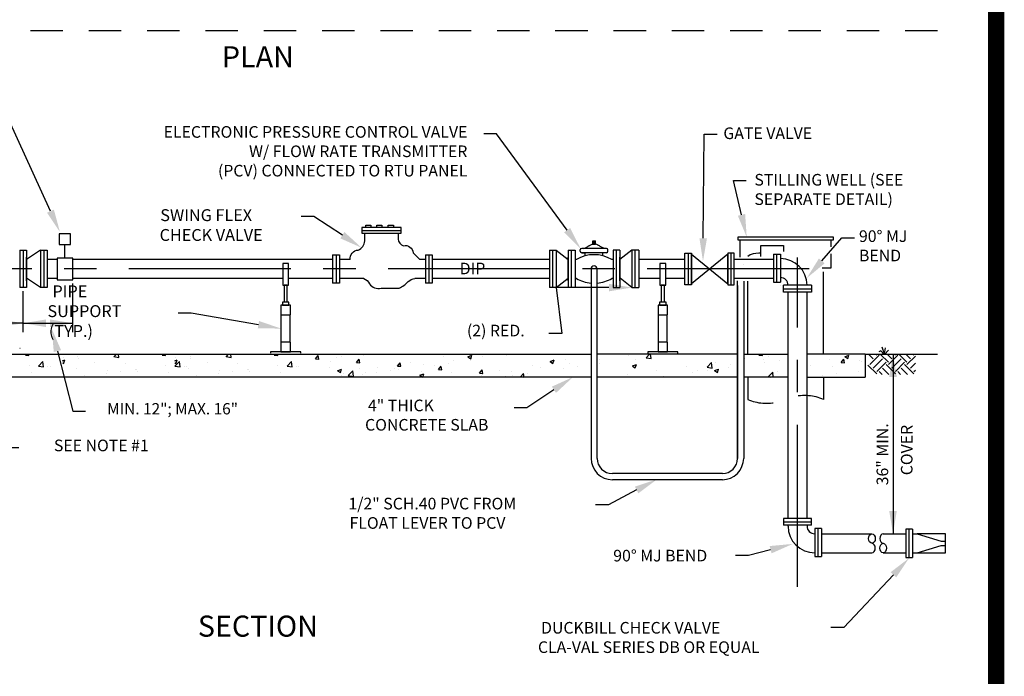
# Model space of a CAD drawing. Extents: x -44 to 294, y -64 to 104.
# Drawn here: x 99 to 103, y -18 to -15 of the extents above; entities that cross this region are included whole.
import ezdxf
from ezdxf import colors
from ezdxf.entities.mleader import LeaderData, LeaderLine
from ezdxf.enums import TextEntityAlignment as Align
from ezdxf.math import Vec2, Vec3

# ---------------------------------------------------------------- set-up
doc = ezdxf.new("R2010")
doc.units = 0
doc.header["$LTSCALE"] = 0.5
doc.header["$MEASUREMENT"] = 0
for name, pattern in [('CENTER', [2, 1.25, -0.25, 0.25, -0.25]), ('HIDDEN', [0.375, 0.25, -0.125]), ('HIDDEN2', [0.1875, 0.125, -0.0625])]:
    doc.linetypes.add(name, pattern=pattern)
doc.layers.get('0').update_dxf_attribs({"linetype": 'CONTINUOUS'})
for name, color, linetype in [('BORDER', 7, 'CONTINUOUS'), ('CONC', 2, 'CONTINUOUS'), ('D01R', 2, 'CONTINUOUS'), ('D01W', 2, 'CONTINUOUS'), ('D02R', 2, 'CONTINUOUS'), ('D04R', 2, 'CONTINUOUS'), ('DETAIL', 2, 'CONTINUOUS'), ('DETAILS', 2, 'CONTINUOUS'), ('HIDDEN', 2, 'HIDDEN2')]:
    doc.layers.add(name, color=color, linetype=linetype)
doc.styles.add('ROMANS', font='romans')
pattern_1 = [(50, (97.23536, -20.11254), (0.158409, -0.013859), [0.016564, -0.1822036]), (355, (97.23536, -20.11254), (-0.0306436, 0.1661237), [0.013251, -0.145763]), (100.4514, (97.24856, -20.1137), (0.1277654, 0.1522647), [0.014077, -0.154849]), (46.1842, (97.23536, -20.06837), (0.235703, -0.0365553), [0.024846, -0.273305]), (96.6356, (97.255, -20.07142), (0.206423, 0.215137), [0.021116, -0.232274]), (351.184, (97.23536, -20.06837), (0.206423, 0.215137), [0.019877, -0.218644]), (21, (97.25745, -20.07941), (0.1318286, -0.0889195), [0.016564, -0.1822036]), (326, (97.25745, -20.07941), (0.053737, 0.1601514), [0.013251, -0.145763]), (71.4514, (97.26843, -20.08682), (0.1855655, 0.0712318), [0.014077, -0.154849]), (37.5, (97.235364, -20.11254), (0.00268554, 0.07352054), [0, -0.143996, 0, -0.1479714, 0, -0.146315]), (7.5, (97.23536, -20.11254), (0.0580996, 0.0871069), [0, -0.0843658, 0, -0.1406832, 0, -0.0557653]), (327.5, (97.186114, -20.11254), (0.1178962, -0.0049813), [0, -0.0552132, 0, -0.1722652, 0, -0.2285826]), (317.5, (97.16403, -20.11254), (0.1287983, 0.0221085), [0, -0.0717772, 0, -0.1144018, 0, -0.1623268])]
pattern_2 = [(50, (97.23536, -20.11254), (0.158409, -0.013859), [0.016564, -0.1822036]), (355, (97.23536, -20.11254), (-0.0306436, 0.1661237), [0.013251, -0.145763]), (100.4514, (97.24856, -20.1137), (0.1277654, 0.1522647), [0.014077, -0.154849]), (46.184, (97.23536, -20.06837), (0.235703, -0.036555), [0.024846, -0.273305]), (96.6356, (97.255, -20.07142), (0.206423, 0.215137), [0.021116, -0.232274]), (351.184, (97.23536, -20.06837), (0.206423, 0.215137), [0.019877, -0.218644]), (21, (97.25745, -20.07941), (0.1318286, -0.0889195), [0.016564, -0.1822036]), (326, (97.25745, -20.07941), (0.053737, 0.1601514), [0.013251, -0.145763]), (71.4514, (97.26843, -20.08682), (0.1855655, 0.0712318), [0.014077, -0.154849]), (37.5, (97.235364, -20.11254), (0.00268554, 0.07352054), [0, -0.143996, 0, -0.1479714, 0, -0.146315]), (7.5, (97.23536, -20.11254), (0.0580996, 0.0871069), [0, -0.0843658, 0, -0.1406832, 0, -0.0557653]), (327.5, (97.186114, -20.11254), (0.1178962, -0.0049813), [0, -0.0552132, 0, -0.1722652, 0, -0.2285826]), (317.5, (97.16403, -20.11254), (0.1287983, 0.0221085), [0, -0.0717772, 0, -0.1144018, 0, -0.1623268])]
pattern_3 = [(50, (96.80227, -20.11254), (0.158409, -0.013859), [0.016564, -0.1822036]), (355, (96.80227, -20.11254), (-0.0306436, 0.166124), [0.013251, -0.145763]), (100.4514, (96.81547, -20.1137), (0.1277654, 0.1522647), [0.014077, -0.154849]), (46.184, (96.80227, -20.06837), (0.235703, -0.036555), [0.024846, -0.273305]), (96.6356, (96.8219, -20.07142), (0.206423, 0.215137), [0.021116, -0.232274]), (351.184, (96.80227, -20.06837), (0.206423, 0.215137), [0.019877, -0.218644]), (21, (96.82435, -20.07941), (0.1318286, -0.0889195), [0.016564, -0.1822036]), (326, (96.82435, -20.07941), (0.053737, 0.1601514), [0.013251, -0.145763]), (71.4514, (96.83534, -20.08682), (0.1855655, 0.071232), [0.014077, -0.154849]), (37.5, (96.80227, -20.11254), (0.00268554, 0.07352054), [0, -0.143996, 0, -0.1479714, 0, -0.146315]), (7.5, (96.80227, -20.11254), (0.0580996, 0.087107), [0, -0.0843658, 0, -0.1406832, 0, -0.0557653]), (327.5, (96.75302, -20.11254), (0.1178962, -0.0049813), [0, -0.0552132, 0, -0.1722652, 0, -0.2285826]), (317.5, (96.73093, -20.11254), (0.1287983, 0.0221085), [0, -0.0717772, 0, -0.1144018, 0, -0.1623268])]

# ---------------------------------------------------------------- blocks, each defined once
blk = doc.blocks.new('_PIPE SUPPORT - PROFILE')
at = {"layer": 'DETAIL'}
for p, q in [((-0.0085, 0.3764), (-0.0085, 0.2842)), ((0.0085, 0.3764), (-0.0085, 0.3764)), ((0.0085, 0.2842), (0.0085, 0.3764)), ((-0.0238, 0.0654), (-0.0238, 0.2141)), ((0.0238, 0.0654), (0.0238, 0.2141)), ((0.0827, 0.0122), (-0.0827, 0.0122)), ((-0.0827, 0.0122), (-0.0827, 0.0045)), ((0.0827, 0.0045), (0.0827, 0.0122))]:
    blk.add_line(p, q, dxfattribs=at)
for points in [[(-0.0163, 0.3764), (0.0163, 0.3764), (0.0163, 0.495), (-0.0163, 0.495)], [(-0.0175, 0.2678), (0.0175, 0.2678), (0.0175, 0.2842), (-0.0175, 0.2842)], [(-0.0262, 0.2141), (0.0262, 0.2141), (0.0262, 0.2674), (-0.0262, 0.2674)], [(-0.0262, 0.0122), (0.0262, 0.0122), (0.0262, 0.0654), (-0.0262, 0.0654)]]:
    blk.add_lwpolyline(points, close=True, dxfattribs=at)

msp = doc.modelspace()

# ---------------------------------------------------------------- hatches: boundary and pattern name
at = {"layer": 'CONC'}
h = msp.add_hatch(dxfattribs=at)
h.set_pattern_fill('AR-CONC', color=256, scale=0.022085, style=0)
h.set_pattern_definition(pattern_1)
h.paths.add_polyline_path([(102.02896, -16.84677), (102.02896, -16.82292), (102.02896, -16.51909), (102.02896, -16.75822), (101.85762, -16.75822), (101.85762, -16.84677)])
h = msp.add_hatch(dxfattribs=at)
h.set_pattern_fill('AR-CONC', color=256, scale=0.022085, style=0)
h.set_pattern_definition(pattern_1)
h.paths.add_polyline_path([(102.32631, -16.84677), (102.32631, -16.75822), (102.10426, -16.75822), (102.10225, -16.75822), (102.10225, -16.82292), (102.10225, -16.51909), (102.10225, -16.84677)])
h = msp.add_hatch(dxfattribs=at)
h.set_pattern_fill('AR-CONC', color=256, scale=0.022085, style=0)
h.set_pattern_definition([(50, (96.27537, -20.11254), (0.158409, -0.013859), [0.016564, -0.1822036]), (355, (96.27537, -20.11254), (-0.0306436, 0.166124), [0.013251, -0.145763]), (100.4514, (96.28857, -20.1137), (0.1277654, 0.1522647), [0.014077, -0.154849]), (46.184, (96.27537, -20.06837), (0.235703, -0.036555), [0.024846, -0.273305]), (96.6356, (96.29501, -20.07142), (0.206423, 0.215137), [0.021116, -0.232274]), (351.184, (96.27537, -20.06837), (0.206423, 0.215137), [0.019877, -0.218644]), (21, (96.29746, -20.07941), (0.1318286, -0.0889195), [0.016564, -0.1822036]), (326, (96.29746, -20.07941), (0.053737, 0.1601514), [0.013251, -0.145763]), (71.4514, (96.30844, -20.08682), (0.1855655, 0.071232), [0.014077, -0.154849]), (37.5, (96.27537, -20.11254), (0.00268554, 0.07352054), [0, -0.143996, 0, -0.1479714, 0, -0.146315]), (7.5, (96.27537, -20.11254), (0.0580996, 0.087107), [0, -0.0843658, 0, -0.1406832, 0, -0.0557653]), (327.5, (96.22612, -20.11254), (0.1178962, -0.0049813), [0, -0.0552132, 0, -0.1722652, 0, -0.2285826]), (317.5, (96.20404, -20.11254), (0.1287983, 0.0221085), [0, -0.0717772, 0, -0.1144018, 0, -0.1623268])])
h.paths.add_polyline_path([(99.20496, -16.84678), (99.20496, -16.75823), (99.07715, -16.75823), (99.07715, -16.84678)])
h = msp.add_hatch(dxfattribs=at)
h.set_pattern_fill('AR-CONC', color=256, scale=0.022085, style=0)
h.set_pattern_definition(pattern_3)
h.paths.add_polyline_path([(99.53076, -16.84678), (99.53076, -16.75823), (99.22944, -16.75823), (99.22944, -16.84679)])
h = msp.add_hatch(dxfattribs=at)
h.set_pattern_fill('AR-CONC', color=256, scale=0.022085, style=0)
h.set_pattern_definition(pattern_3)
h.paths.add_polyline_path([(99.73186, -16.84678), (99.73186, -16.75823), (99.60405, -16.75823), (99.60405, -16.84678)])
h = msp.add_hatch(dxfattribs=at)
h.set_pattern_fill('AR-CONC', color=256, scale=0.022085, style=0)
h.set_pattern_definition(pattern_2)
h.paths.add_polyline_path([(99.96386, -16.84678), (99.96386, -16.75823), (99.66254, -16.75823), (99.66254, -16.84679)])
h = msp.add_hatch(dxfattribs=at)
h.set_pattern_fill('AR-CONC', color=256, scale=0.022085, style=0)
h.set_pattern_definition(pattern_2)
h.paths.add_polyline_path([(100.16495, -16.84678), (100.16495, -16.75823), (100.03714, -16.75823), (100.03714, -16.84678)])
h = msp.add_hatch(dxfattribs=at)
h.set_pattern_fill('AR-CONC', color=256, scale=0.022085, style=0)
h.set_pattern_definition(pattern_2)
h.paths.add_polyline_path([(100.19974, -16.75823), (100.19974, -16.84678), (101.26853, -16.84678), (101.26853, -16.75822)])
h = msp.add_hatch(dxfattribs=at)
h.set_pattern_fill('AR-CONC', color=256, scale=0.022085, style=0)
h.set_pattern_definition(pattern_1)
h.paths.add_polyline_path([(101.83405, -16.84677), (101.83405, -16.75822), (101.2921, -16.75822), (101.2921, -16.84677)])
h = msp.add_hatch(dxfattribs=at)
h.set_pattern_fill('AR-CONC', color=256, scale=0.022085, style=0)
h.set_pattern_definition(pattern_1)
h.paths.add_polyline_path([(101.68683, -16.84677), (101.68683, -16.75822), (101.55902, -16.75822), (101.55902, -16.84677)])
h = msp.add_hatch(dxfattribs=at)
h.set_pattern_fill('AR-CONC', color=256, scale=0.022085, style=0)
h.set_pattern_definition(pattern_1)
h.paths.add_polyline_path([(101.83405, -16.84677), (101.83405, -16.75822), (101.76011, -16.75822), (101.76011, -16.84677)])

# ---------------------------------------------------------------- linework, layer by layer
at = {"layer": 'BORDER', "const_width": 0.0625}
msp.add_lwpolyline([(102.83214, -32.61476), (102.83214, -11.86766)], dxfattribs=at)
at = {"layer": 'D01R'}
for p, q in [((101.27526, -16.33405), (101.27526, -16.3214)), ((101.27526, -16.3214), (101.28537, -16.3214)), ((101.27526, -16.33405), (101.28537, -16.33405)), ((101.27779, -16.33405), (101.27779, -16.3214)), ((101.28284, -16.33405), (101.28284, -16.3214)), ((101.28537, -16.33405), (101.28537, -16.3214)), ((101.22658, -16.36143), (101.22658, -16.35612)), ((101.32816, -16.35022), (101.23247, -16.35022)), ((101.32816, -16.36732), (101.23247, -16.36732)), ((101.23247, -16.36732), (101.24613, -16.36732)), ((101.24613, -16.37905), (101.24613, -16.36732)), ((101.3145, -16.37905), (101.3145, -16.36732)), ((101.33405, -16.36143), (101.33405, -16.35612)), ((102.38702, -16.74541), (102.37863, -16.74999)), ((102.39999, -16.75914), (102.38702, -16.74541)), ((102.40075, -16.75761), (102.3916, -16.73169)), ((102.40075, -16.75761), (102.40456, -16.73397)), ((102.40151, -16.75914), (102.416, -16.74313)), ((102.35758, -16.77637), (102.34051, -16.7593)), ((102.34411, -16.79882), (102.38003, -16.7629)), ((102.35758, -16.81229), (102.3935, -16.77637)), ((102.37105, -16.7629), (102.36745, -16.7593)), ((102.37105, -16.82576), (102.40697, -16.78984)), ((102.41595, -16.78984), (102.38541, -16.7593)), ((102.42942, -16.77637), (102.41236, -16.7593)), ((102.41595, -16.79882), (102.45188, -16.7629)), ((102.42942, -16.81229), (102.46535, -16.77637)), ((102.4429, -16.7629), (102.4393, -16.7593)), ((102.4429, -16.82576), (102.47882, -16.78984)), ((102.4878, -16.78984), (102.45726, -16.7593)), ((102.50127, -16.77637), (102.4842, -16.7593)), ((102.4878, -16.79882), (102.5205, -16.76612)), ((102.50127, -16.81229), (102.5205, -16.79306)), ((102.51474, -16.7629), (102.51115, -16.7593)), ((102.37105, -16.83474), (102.33691, -16.80061)), ((102.39144, -16.83718), (102.38003, -16.82576)), ((102.41839, -16.83718), (102.3935, -16.81229)), ((102.4429, -16.83474), (102.40697, -16.79882)), ((102.46329, -16.83718), (102.45188, -16.82576)), ((102.49023, -16.83718), (102.46535, -16.81229)), ((102.51474, -16.83474), (102.47882, -16.79882)), ((102.51474, -16.82576), (102.5205, -16.82))]:
    msp.add_line(p, q, dxfattribs=at)
for points in [[(101.2393, -16.35022), (101.24323, -16.3493), (101.24661, -16.34828), (101.24952, -16.34719), (101.25205, -16.34604), (101.25426, -16.34483), (101.25625, -16.3436), (101.25807, -16.34236), (101.25983, -16.34111), (101.26158, -16.33989), (101.26341, -16.33869), (101.2654, -16.33755), (101.26762, -16.33647), (101.27014, -16.33547), (101.27305, -16.33457), (101.27526, -16.33405)], [(101.32133, -16.35022), (101.31741, -16.3493), (101.31402, -16.34828), (101.31111, -16.34719), (101.30858, -16.34604), (101.30637, -16.34483), (101.30439, -16.3436), (101.30256, -16.34236), (101.3008, -16.34111), (101.29905, -16.33989), (101.29722, -16.33869), (101.29523, -16.33755), (101.29302, -16.33647), (101.29049, -16.33547), (101.28758, -16.33457), (101.28537, -16.33405)]]:
    msp.add_lwpolyline(points, dxfattribs=at)
for centre, radius, start, end in [((101.28032, -16.51093), 0.13624, 59.87802, 120.12198), ((101.23247, -16.35612), 0.00589, 90, 180), ((101.23247, -16.36143), 0.00589, 180, 270), ((101.32816, -16.35612), 0.00589, 0, 90), ((101.32816, -16.36143), 0.00589, 270, 0), ((101.28032, -16.34853), 0.13624, 239.87802, 265.0372), ((101.28032, -16.34853), 0.13624, 274.9628, 300.12198)]:
    msp.add_arc(centre, radius, start, end, dxfattribs=at)
for centre, major_axis in [((102.35274, -17.46956), (0, 0.01835)), ((102.39579, -17.50626), (0, -0.01835))]:
    msp.add_ellipse(centre, major_axis=major_axis, ratio=0.6993462, dxfattribs=at)
for centre, major_axis in [((102.39579, -17.46956), (0, -0.01835)), ((102.35274, -17.50626), (0, 0.01835))]:
    msp.add_ellipse(centre, major_axis=major_axis, ratio=0.6993462, start_param=3.1415927, end_param=6.2831853, dxfattribs=at)
at = {"layer": 'D01W'}
for p, q in [((99.23832, -16.38765), (99.23832, -16.33515)), ((100.33952, -16.39304), (100.29796, -16.39304)), ((100.62959, -16.39304), (100.60743, -16.39304)), ((101.10813, -16.39312), (100.65608, -16.39304)), ((101.21194, -16.39309), (101.20703, -16.39309)), ((101.3536, -16.39309), (101.34869, -16.39309)), ((101.63075, -16.39309), (101.4525, -16.39309)), ((101.97288, -16.39309), (101.82147, -16.39309)), ((101.99938, -16.38972), (101.99937, -16.38972)), ((101.99937, -16.38972), (101.99938, -16.38972)), ((100.39162, -16.46633), (100.29796, -16.46633)), ((100.62959, -16.46633), (100.58855, -16.46633)), ((101.10813, -16.46641), (100.65608, -16.46633)), ((101.21194, -16.46637), (101.20703, -16.46637)), ((101.3536, -16.46637), (101.34869, -16.46637)), ((101.53408, -16.46637), (101.4525, -16.46637)), ((101.63075, -16.46637), (101.55715, -16.46637)), ((101.97288, -16.46637), (101.82147, -16.46637)), ((101.99938, -16.49442), (101.99937, -16.49442)), ((101.99937, -16.49442), (101.99938, -16.49442)), ((102.02896, -17.39183), (102.02896, -16.51909)), ((102.10225, -17.39183), (102.10225, -16.51909)), ((102.02896, -17.42174), (102.02896, -17.41831)), ((102.15832, -17.45121), (102.35274, -17.45121)), ((102.39579, -17.45121), (102.48283, -17.45121)), ((102.50931, -17.45121), (102.52746, -17.45121)), ((102.50932, -17.45121), (102.50931, -17.45121)), ((102.50931, -17.45121), (102.50932, -17.45121)), ((102.52746, -17.45121), (102.62021, -17.47952)), ((102.637, -17.45121), (102.52746, -17.45121)), ((102.637, -17.52449), (102.637, -17.45121)), ((102.52746, -17.52461), (102.62021, -17.4963)), ((102.62021, -17.47952), (102.637, -17.47952)), ((102.62021, -17.4963), (102.637, -17.4963)), ((102.637, -17.4963), (102.637, -17.47952)), ((102.15832, -17.52461), (102.35274, -17.52461)), ((102.39579, -17.52461), (102.48283, -17.52461)), ((102.50931, -17.52461), (102.52746, -17.52461)), ((102.52784, -17.52449), (102.637, -17.52449))]:
    msp.add_line(p, q, dxfattribs=at)
for points in [[(99.21647, -16.33515), (99.26018, -16.33515), (99.26018, -16.29404), (99.21647, -16.29404)], [(99.2081, -16.4715), (99.26855, -16.4715), (99.26855, -16.38765), (99.2081, -16.38765)]]:
    msp.add_lwpolyline(points, close=True, dxfattribs=at)
msp.add_lwpolyline([(102.10225, -17.41831), (102.10225, -17.42174, 0.4142136), (102.13184, -17.45132)], format="xyb", dxfattribs=at)
for centre, radius, start, end in [((101.99938, -16.49259), 0.10287, 0, 90), ((101.99938, -16.49259), 0.02958, 0, 90), ((102.13184, -17.42174), 0.10287, 180, 270)]:
    msp.add_arc(centre, radius, start, end, dxfattribs=at)
at = {"layer": 'D04R'}
for p, q in [((99.0638, -16.35776), (99.0638, -16.50139)), ((99.0638, -16.35776), (99.09028, -16.35776)), ((99.07704, -16.35776), (99.07704, -16.50139)), ((99.09028, -16.35776), (99.09028, -16.50139)), ((99.14363, -16.35776), (99.14363, -16.50139)), ((99.14363, -16.35776), (99.17012, -16.35776)), ((99.15688, -16.35776), (99.15688, -16.50139)), ((99.17012, -16.35776), (99.17012, -16.50139)), ((100.27147, -16.3754), (100.27147, -16.48395)), ((100.27147, -16.3754), (100.29796, -16.3754)), ((100.28472, -16.3754), (100.28472, -16.48395)), ((100.29796, -16.3754), (100.29796, -16.48395)), ((100.62959, -16.3754), (100.65608, -16.3754)), ((100.62959, -16.3754), (100.62959, -16.48395)), ((100.64283, -16.3754), (100.64283, -16.48395)), ((100.65608, -16.3754), (100.65608, -16.48395)), ((101.10813, -16.35791), (101.13462, -16.35791)), ((101.10813, -16.35791), (101.10813, -16.50155)), ((101.12138, -16.50155), (101.12138, -16.35791)), ((101.13462, -16.35791), (101.13462, -16.50155)), ((101.18054, -16.35791), (101.18054, -16.50155)), ((101.18054, -16.35791), (101.20703, -16.35791)), ((101.19379, -16.50155), (101.19379, -16.35791)), ((101.20703, -16.35791), (101.20703, -16.50155)), ((101.3536, -16.35791), (101.3536, -16.50155)), ((101.38009, -16.35791), (101.3536, -16.35791)), ((101.36685, -16.50155), (101.36685, -16.35791)), ((101.38009, -16.35791), (101.38009, -16.50155)), ((101.4525, -16.35791), (101.42601, -16.35791)), ((101.42601, -16.35791), (101.42601, -16.50155)), ((101.43926, -16.50155), (101.43926, -16.35791)), ((101.4525, -16.35791), (101.4525, -16.50155)), ((101.64399, -16.36897), (101.64399, -16.49047)), ((101.79586, -16.37261), (101.65635, -16.48684)), ((101.65635, -16.37261), (101.79586, -16.48684)), ((101.65635, -16.48684), (101.65635, -16.37261)), ((101.79586, -16.48684), (101.79586, -16.37261)), ((101.79586, -16.48684), (101.79586, -16.37261)), ((101.80822, -16.36897), (101.80822, -16.49047)), ((101.97288, -16.37208), (101.97288, -16.48062)), ((101.97288, -16.37208), (101.99937, -16.37208)), ((101.98613, -16.48062), (101.98613, -16.37208)), ((101.99937, -16.37208), (101.99937, -16.48062)), ((99.09028, -16.4753), (99.09028, -16.38385)), ((99.2081, -16.39317), (99.17012, -16.39317)), ((100.27147, -16.39299), (99.26855, -16.39323)), ((100.33952, -16.3931), (100.29796, -16.3931)), ((100.62959, -16.3931), (100.60749, -16.3931)), ((101.18054, -16.39309), (101.18032, -16.39309)), ((101.18054, -16.47546), (101.18054, -16.384)), ((101.38009, -16.47546), (101.38009, -16.384)), ((101.38009, -16.39309), (101.38031, -16.39309)), ((99.2081, -16.46645), (99.17012, -16.46645)), ((100.07868, -16.46632), (99.26855, -16.46652)), ((100.27147, -16.46628), (100.10174, -16.46632)), ((100.29796, -16.48395), (100.27147, -16.48395)), ((100.39178, -16.46639), (100.29796, -16.46639)), ((100.62959, -16.46639), (100.5882, -16.46639)), ((100.65608, -16.48395), (100.62959, -16.48395)), ((101.18054, -16.46637), (101.18032, -16.46637)), ((101.38009, -16.46637), (101.38031, -16.46637)), ((101.97288, -16.48062), (101.99937, -16.48062)), ((99.09028, -16.50139), (99.0638, -16.50139)), ((99.17012, -16.50139), (99.14363, -16.50139)), ((101.13462, -16.50155), (101.10813, -16.50155)), ((101.20703, -16.50155), (101.18054, -16.50155)), ((101.3536, -16.50155), (101.38009, -16.50155)), ((101.42601, -16.50155), (101.4525, -16.50155)), ((102.1199, -16.4926), (102.01135, -16.4926)), ((102.01135, -16.51909), (102.01135, -16.4926)), ((102.01135, -16.50585), (102.1199, -16.50585)), ((102.1199, -16.51909), (102.01135, -16.51909)), ((102.1199, -16.4926), (102.1199, -16.51909)), ((99.0773, -16.63916), (98.72521, -16.63916)), ((99.0773, -16.63916), (99.26838, -16.63916)), ((101.83405, -16.75822), (101.2921, -16.75822)), ((101.85762, -16.75822), (102.02896, -16.75822)), ((102.32631, -16.75822), (102.10225, -16.75822)), ((102.32631, -16.75822), (102.32631, -16.84677)), ((102.32631, -16.75822), (102.60577, -16.75822)), ((102.43389, -16.75823), (102.43389, -17.45121)), ((101.83405, -16.84677), (101.2921, -16.84677)), ((102.02896, -16.84677), (101.85762, -16.84677)), ((102.10225, -16.84677), (102.32631, -16.84677)), ((102.1199, -17.39183), (102.01135, -17.39183)), ((102.01135, -17.39183), (102.01135, -17.41831)), ((102.1199, -17.41831), (102.1199, -17.39183)), ((102.01135, -17.40507), (102.1199, -17.40507)), ((102.1199, -17.41831), (102.01135, -17.41831)), ((102.13184, -17.43027), (102.13184, -17.53882)), ((102.15832, -17.43027), (102.13184, -17.43027)), ((102.14508, -17.53882), (102.14508, -17.43027)), ((102.15832, -17.43027), (102.15832, -17.53882)), ((102.48283, -17.43356), (102.48283, -17.54211)), ((102.50931, -17.43356), (102.48283, -17.43356)), ((102.49607, -17.54211), (102.49607, -17.43356)), ((102.50931, -17.43356), (102.50931, -17.54211)), ((102.13184, -17.53882), (102.15832, -17.53882)), ((102.48283, -17.54211), (102.50931, -17.54211))]:
    msp.add_line(p, q, dxfattribs=at)
at = {"layer": 'D04R', "linetype": 'CENTER'}
for p, q in [((102.06561, -17.65549), (102.06561, -16.38513)), ((102.1105, -16.42972), (98.05986, -16.42972))]:
    msp.add_line(p, q, dxfattribs=at)
at = {"layer": 'D04R', "linetype": 'HIDDEN'}
msp.add_lwpolyline([(102.60577, -15.51097), (97.69693, -15.51097)], dxfattribs=at)
at = {"layer": 'D04R'}
for points in [[(100.39915, -16.27005), (100.39915, -16.26083), (100.41943, -16.26083), (100.41943, -16.27005)], [(100.44156, -16.27005), (100.44156, -16.26083), (100.46184, -16.26083), (100.46184, -16.27005)], [(100.48581, -16.27005), (100.48581, -16.26083), (100.50609, -16.26083), (100.50609, -16.27005)], [(100.3844, -16.2811), (100.53559, -16.2811)], [(99.14363, -16.35776), (99.09028, -16.39307)], [(101.13462, -16.35791), (101.18043, -16.39314)], [(101.42601, -16.35791), (101.3802, -16.39314)], [(99.14363, -16.50139), (99.09028, -16.46545)], [(99.26838, -16.67368), (99.26838, -16.48579)], [(101.13462, -16.50155), (101.18014, -16.46592)], [(101.42601, -16.50155), (101.38049, -16.46592)], [(99.0773, -16.67382), (99.0773, -16.5158)], [(99.06498, -16.73526), (99.06499, -16.7359)], [(101.26853, -16.84678), (98.20194, -16.84679), (98.20194, -16.75824), (101.26853, -16.75823)]]:
    msp.add_lwpolyline(points, dxfattribs=at)
for points in [[(100.33952, -16.3931, -0.4239267), (100.36965, -16.35666, 0.3133681), (100.39547, -16.32164), (100.39547, -16.29216), (100.52453, -16.29216), (100.52453, -16.31427, 0.3487874), (100.54481, -16.34007, -0.4752926), (100.58168, -16.36771, 0.0055973), (100.60749, -16.3931, -0.4256379)], [(100.39162, -16.46633, -0.2082708), (100.4139, -16.48749, 0.306207), (100.45815, -16.50408), (100.52821, -16.50408, 0.0880064), (100.56324, -16.47828, -0.1393148), (100.58855, -16.46633, -0.137532)]]:
    msp.add_lwpolyline(points, format="xyb", dxfattribs=at)
for points in [[(100.3844, -16.29216), (100.53559, -16.29216), (100.53559, -16.27005), (100.3844, -16.27005)], [(101.65635, -16.36897), (101.65635, -16.49047), (101.63075, -16.49047), (101.63075, -16.36897)], [(101.79586, -16.36897), (101.79586, -16.49047), (101.82147, -16.49047), (101.82147, -16.36897)]]:
    msp.add_lwpolyline(points, close=True, dxfattribs=at)
msp.add_arc((101.28032, -16.42973), 0.01179, 0, 180, dxfattribs=at)
for points in [[(98.9891, -16.65386), (99.0773, -16.63916), (98.9891, -16.62446)], [(99.1655, -16.65386), (99.0773, -16.63916), (99.1655, -16.62446)], [(99.18018, -16.65386), (99.26838, -16.63916), (99.18018, -16.62446)], [(102.41919, -16.84643), (102.43389, -16.75823), (102.44859, -16.84643)], [(102.41919, -17.36301), (102.43389, -17.45121), (102.44859, -17.36301)]]:
    msp.add_solid(points, dxfattribs=at)
at = {"layer": 'DETAILS'}
for p, q in [((101.76011, -17.21902), (101.35088, -17.21902)), ((101.76011, -17.24259), (101.35088, -17.24259)), ((101.77528, -17.21902), (101.76011, -17.21902)), ((101.77528, -17.24259), (101.76011, -17.24259))]:
    msp.add_line(p, q, dxfattribs=at)
at = {"layer": 'DETAILS', "color": 1}
msp.add_lwpolyline([(101.83505, -16.30693), (101.83505, -16.31779), (102.20419, -16.31779), (102.20419, -16.30693)], close=True, dxfattribs=at)
for points in [[(101.84466, -16.38371), (101.84466, -16.31779)], [(102.19459, -16.31779), (102.19459, -16.34392)], [(101.92412, -16.38171), (101.92412, -16.3395), (102.01098, -16.3395), (102.01098, -16.36237)], [(102.19459, -16.37152), (102.19459, -16.42636), (102.16028, -16.42636)], [(102.16619, -16.75822), (102.16619, -16.44063)], [(101.87305, -16.75822), (101.87305, -16.47712)]]:
    msp.add_lwpolyline(points, dxfattribs=at)
msp.add_lwpolyline([(101.92412, -16.36883), (101.9164, -16.36883, 0.1393528), (101.87309, -16.38114, 0.1393528)], format="xyb", dxfattribs=at)
at = {"layer": 'DETAILS'}
for points in [[(101.85676, -16.41346), (101.85676, -16.4136)], [(101.26853, -16.42973), (101.26853, -17.16025)], [(101.2921, -17.16025), (101.2921, -16.42973)], [(101.83405, -17.16093), (101.83405, -16.47522)], [(101.85762, -16.47729), (101.85762, -17.16025)], [(101.83406, -16.49385), (101.83406, -17.16025)]]:
    msp.add_lwpolyline(points, dxfattribs=at)
for centre, radius, start, end in [((101.35088, -17.16025), 0.08234, 180, 270), ((101.35088, -17.16025), 0.05878, 180, 270), ((101.77528, -17.16025), 0.08234, 270, 0), ((101.77528, -17.16025), 0.05878, 270, 0)]:
    msp.add_arc(centre, radius, start, end, dxfattribs=at)
at = {"layer": 'HIDDEN', "color": 1}
for p, q in [((101.87305, -16.84677), (101.87305, -16.93294)), ((102.16619, -16.84677), (102.16619, -16.93294))]:
    msp.add_line(p, q, dxfattribs=at)
for centre, radius, start, end in [((101.94634, -16.7616), 0.18636, 246.84257, 283.90468), ((102.09298, -17.10391), 0.18598, 66.81902, 104.13488)]:
    msp.add_arc(centre, radius, start, end, dxfattribs=at)

# ---------------------------------------------------------------- block references
at = {"xscale": 0.7056000000000001, "yscale": 0.7056000000000001, "zscale": 0.7056000000000001}
for p in [(100.09021, -16.75823), (101.54562, -16.75823)]:
    msp.add_blockref('_PIPE SUPPORT - PROFILE', p, dxfattribs=at)

# ---------------------------------------------------------------- texts
at = {"layer": 'D01R', "style": 'ROMANS'}
msp.add_text('%%UPLAN%%U', height=0.081285, dxfattribs=at).set_placement((99.98299, -15.62198), align=Align.MIDDLE)
at = {"layer": 'D01R', "attachment_point": 1, "style": 'ROMANS'}
for s, insert, char_height, width in [('\\A1;GATE VALVE ', (101.77921, -15.88394), 0.0448287, 0.3967327), ('\\A1;STILLING WELL (SEE SEPARATE DETAIL)', (101.89899, -16.06334), 0.0448287, 0.6865273), ('90%%D MJ\\PBEND', (102.30259, -16.2808), 0.044829, 0.5256484), ('DIP', (100.76183, -16.4056), 0.044829, 0.356631), ('(2) RED.', (100.7896, -16.64503), 0.044829, 0.7744433), ('\\pi0.26628;4" THICK \\P\\pi0.020792;CONCRETE SLAB', (100.39569, -16.93372), 0.0448287, 0.558737), ('\\pi0.095437;1/2" SCH.40 PVC FROM \\P\\pi0.19363;FLOAT LEVER TO PCV', (100.32807, -17.31237), 0.0448287, 0.9215671), ('90%%D MJ BEND', (101.3543, -17.51305), 0.0448287, 0.5256484), ('\\A1;\\pi0.291;DUCKBILL CHECK VALVE \\P\\pi0.01989;CLA-VAL SERIES DB OR EQUAL', (101.06283, -17.79136), 0.0448287, 1.0979141)]:
    msp.add_mtext(s, dxfattribs=dict(at, insert=insert, char_height=char_height, width=width))
at = {"layer": 'D02R', "style": 'ROMANS'}
msp.add_text('%%USECTION%%U', height=0.0812851, dxfattribs=at).set_placement((99.98299, -17.81798), align=Align.MIDDLE)
at = {"layer": 'D04R', "style": 'ROMANS'}
for s, p in [('36" MIN.', (102.41536, -17.26428)), ('COVER', (102.50922, -17.22545))]:
    msp.add_text(s, height=0.044806, rotation=90, dxfattribs=at).set_placement(p)
for s, insert, char_height, width, attachment_point in [('\\pi0.13383;SWING FLEX \\P\\pi0.077043;CHECK VALVE', (99.60027, -16.19935), 0.045864, 0.5356827, 1), ('\\pi0.28877; PIPE \\P\\pi0.17739;SUPPORT\\P\\pi0.29532;(TYP.)', (99.16289, -16.49306), 0.045864, 0.4809645, 1), ('MIN. 12"; MAX. 16"', (99.65383, -16.94723), 0.043578, 0.6436628, 2), ('SEE NOTE #1', (99.3788, -17.08813), 0.0448056, 0.5950196, 2)]:
    msp.add_mtext(s, dxfattribs=dict(at, insert=insert, char_height=char_height, width=width, attachment_point=attachment_point))

# ---------------------------------------------------------------- leaders
at = {"layer": 'D01R'}
ml = msp.add_multileader_mtext('Standard', dxfattribs=at)
ml.set_content('', color=256)
ml.set_leader_properties()
ml.build(insert=Vec2(0, 0))
ml.multileader.update_dxf_attribs({"dogleg_length": 0.07, "arrow_head_size": 0.0882})
ctx = ml.context
ctx.base_point, ctx.char_height, ctx.arrow_head_size, ctx.landing_gap_size, ctx.plane_origin = Vec3(100.9791, -16.67934), 0.12701, 0.0882, 0.0635, Vec3(100.91502, -16.89827)
ctx.text_align_type = 2
notes = []
notes.append((ctx, [(1, (1, 1, 0), (101.1555, -16.67934), (-1, 0), 0.04939, [(0, [(101.42601, -16.50155), (101.13462, -16.50155)], 0, [])])]))
ctx.mtext.insert, ctx.mtext.alignment, ctx.mtext.flow_direction = Vec3(101.0426, -16.61583), 3, 5
at = {"layer": 'D04R'}
ml = msp.add_multileader_mtext('Standard', dxfattribs=at)
ml.set_content('', color=256)
ml.set_leader_properties()
ml.build(insert=Vec2(0, 0))
ml.multileader.update_dxf_attribs({"dogleg_length": 0.07, "arrow_head_size": 0.0882})
ctx = ml.context
ctx.base_point, ctx.char_height, ctx.arrow_head_size, ctx.landing_gap_size, ctx.plane_origin = Vec3(98.81172, -15.78071), 0.12701, 0.0882, 0.0635, Vec3(98.29087, -16.22719)
ctx.text_align_type = 2
notes.append((ctx, [(1, (1, 1, 0), (98.98812, -15.78071), (-1, 0), 0.04939, [(0, [(99.21922, -16.28732)], 0, [])])]))
ctx.mtext.insert, ctx.mtext.alignment, ctx.mtext.flow_direction = Vec3(98.87523, -15.71721), 3, 5
ml = msp.add_multileader_mtext('Standard', dxfattribs=at)
ml.set_content('\\A1;{\\Fromans|c0;ELECTRONIC \\A0;PRESSURE CONTROL VALVE \\PW/ FLOW RATE TRANSMITTER\\P(PCV)\\A1; CONNECTED TO RTU PANEL }', color=256)
ml.set_leader_properties()
ml.build(insert=Vec2(0, 0))
ml.multileader.update_dxf_attribs({"dogleg_length": 0.07, "arrow_head_size": 0.0882})
ctx = ml.context
ctx.base_point, ctx.char_height, ctx.arrow_head_size, ctx.landing_gap_size, ctx.plane_origin = Vec3(99.36814, -15.90867), 0.0448287, 0.0882, 0.0635, Vec3(101.25983, -16.34111)
ctx.text_align_type = 2
notes.append((ctx, [(0, (1, 1, 0), (100.90434, -15.90867), (-1, 0), 0.04939, [(0, [(101.22835, -16.35145)], 0, [])])]))
ctx.mtext.insert, ctx.mtext.alignment, ctx.mtext.flow_direction = Vec3(100.79145, -15.87879), 3, 5
ml = msp.add_multileader_mtext('Standard', dxfattribs=at)
ml.set_content('', color=256)
ml.set_leader_properties()
ml.build(insert=Vec2(0, 0))
ml.multileader.update_dxf_attribs({"dogleg_length": 0.07, "arrow_head_size": 0.0882})
ctx = ml.context
ctx.base_point, ctx.char_height, ctx.arrow_head_size, ctx.landing_gap_size, ctx.plane_origin = Vec3(101.86761, -16.08913), 0.12701, 0.0882, 0.0635, Vec3(101.65723, -16.37544)
notes.append((ctx, [(0, (1, 1, 0), (101.81822, -16.08913), (1, 0), 0.04939, [(0, [(101.86933, -16.30684)], 0, [])])]))
ctx.mtext.insert, ctx.mtext.flow_direction = Vec3(101.93112, -16.02563), 5
ml = msp.add_multileader_mtext('Standard', dxfattribs=at)
ml.set_content('', color=256)
ml.set_leader_properties()
ml.build(insert=Vec2(0, 0))
ml.multileader.update_dxf_attribs({"dogleg_length": 0.07, "arrow_head_size": 0.0882})
ctx = ml.context
ctx.base_point, ctx.char_height, ctx.arrow_head_size, ctx.landing_gap_size, ctx.plane_origin = Vec3(100.02267, -16.22795), 0.12701, 0.0882, 0.0635, Vec3(100.45551, -16.41574)
ctx.text_align_type = 2
notes.append((ctx, [(0, (1, 1, 0), (100.19907, -16.22795), (-1, 0), 0.04939, [(0, [(100.38292, -16.34774)], 0, [])])]))
ctx.mtext.insert, ctx.mtext.alignment, ctx.mtext.flow_direction = Vec3(100.08617, -16.16445), 3, 5
ml = msp.add_multileader_mtext('Standard', dxfattribs=at)
ml.set_content('', color=256)
ml.set_leader_properties()
ml.build(insert=Vec2(0, 0))
ml.multileader.update_dxf_attribs({"dogleg_length": 0.07, "arrow_head_size": 0.0882})
ctx = ml.context
ctx.base_point, ctx.char_height, ctx.arrow_head_size, ctx.landing_gap_size, ctx.plane_origin = Vec3(102.28562, -16.31016), 0.12701, 0.0882, 0.0635, Vec3(101.88893, -16.53378)
notes.append((ctx, [(0, (1, 1, 0), (102.23623, -16.31016), (1, 0), 0.04939, [(0, [(102.10103, -16.46518)], 0, [])])]))
ctx.mtext.insert, ctx.mtext.flow_direction = Vec3(102.34912, -16.24666), 5
ml = msp.add_multileader_mtext('Standard', dxfattribs=at)
ml.set_content('', color=256)
ml.set_leader_properties()
ml.build(insert=Vec2(0, 0))
ml.multileader.update_dxf_attribs({"dogleg_length": 0.07, "arrow_head_size": 0.0882})
ctx = ml.context
ctx.base_point, ctx.char_height, ctx.arrow_head_size, ctx.landing_gap_size, ctx.plane_origin = Vec3(99.54862, -16.60076), 0.12701, 0.0882, 0.0635, Vec3(99.42732, -16.38191)
ctx.text_align_type = 2
notes.append((ctx, [(0, (1, 1, 0), (99.72502, -16.60076), (-1, 0), 0.04939, [(0, [(100.07198, -16.65955)], 0, [])])]))
ctx.mtext.insert, ctx.mtext.alignment, ctx.mtext.flow_direction = Vec3(99.61212, -16.53725), 3, 5
ml = msp.add_multileader_mtext('Standard', dxfattribs=at)
ml.set_content('', color=256)
ml.set_leader_properties()
ml.build(insert=Vec2(0, 0))
ml.multileader.update_dxf_attribs({"dogleg_length": 0.07, "arrow_head_size": 0.0882})
ctx = ml.context
ctx.base_point, ctx.char_height, ctx.arrow_head_size, ctx.landing_gap_size, ctx.plane_origin = Vec3(99.31773, -16.97796), 0.12701, 0.0882, 0.0635, Vec3(99.18762, -16.66097)
notes.append((ctx, [(0, (1, 1, 0), (99.26834, -16.97796), (1, 0), 0.04939, [(0, [(99.18762, -16.66097)], 0, [])])]))
ctx.mtext.insert, ctx.mtext.flow_direction = Vec3(99.38123, -16.91446), 5
ml = msp.add_multileader_mtext('Standard', dxfattribs=at)
ml.set_content('', color=256)
ml.set_leader_properties()
ml.build(insert=Vec2(0, 0))
ml.multileader.update_dxf_attribs({"dogleg_length": 0.07, "arrow_head_size": 0.0882})
ctx = ml.context
ctx.base_point, ctx.char_height, ctx.arrow_head_size, ctx.landing_gap_size, ctx.plane_origin = Vec3(100.84458, -16.96537), 0.12701, 0.0882, 0.0635, Vec3(101.19888, -16.84678)
ctx.text_align_type = 2
notes.append((ctx, [(0, (1, 1, 0), (101.02098, -16.96537), (-1, 0), 0.04939, [(0, [(101.19888, -16.84678)], 0, [])])]))
ctx.mtext.insert, ctx.mtext.alignment, ctx.mtext.flow_direction = Vec3(100.90808, -16.90186), 3, 5
ml = msp.add_multileader_mtext('Standard', dxfattribs=at)
ml.set_content('', color=256)
ml.set_leader_properties()
ml.build(insert=Vec2(0, 0))
ml.multileader.update_dxf_attribs({"dogleg_length": 0.07, "arrow_head_size": 0.0882})
ctx = ml.context
ctx.base_point, ctx.char_height, ctx.arrow_head_size, ctx.landing_gap_size, ctx.plane_origin = Vec3(101.15929, -17.33937), 0.12701, 0.0882, 0.0635, Vec3(101.51359, -17.0669)
ctx.text_align_type = 2
notes.append((ctx, [(0, (1, 1, 0), (101.33569, -17.33937), (-1, 0), 0.04939, [(0, [(101.52271, -17.24142)], 0, [])])]))
ctx.mtext.insert, ctx.mtext.alignment, ctx.mtext.flow_direction = Vec3(101.22279, -17.27586), 3, 5
ml = msp.add_multileader_mtext('Standard', dxfattribs=at)
ml.set_content('', color=256)
ml.set_leader_properties()
ml.build(insert=Vec2(0, 0))
ml.multileader.update_dxf_attribs({"dogleg_length": 0.07, "arrow_head_size": 0.0882})
ctx = ml.context
ctx.base_point, ctx.char_height, ctx.arrow_head_size, ctx.landing_gap_size, ctx.plane_origin = Vec3(101.69927, -17.53506), 0.12701, 0.0882, 0.0635, Vec3(101.65204, -17.05347)
ctx.text_align_type = 2
notes.append((ctx, [(0, (1, 1, 0), (101.87567, -17.53506), (-1, 0), 0.04939, [(0, [(102.04703, -17.49031)], 0, [])])]))
ctx.mtext.insert, ctx.mtext.alignment, ctx.mtext.flow_direction = Vec3(101.76278, -17.47156), 3, 5
ml = msp.add_multileader_mtext('Standard', dxfattribs=at)
ml.set_content('', color=256)
ml.set_leader_properties()
ml.build(insert=Vec2(0, 0))
ml.multileader.update_dxf_attribs({"dogleg_length": 0.07, "arrow_head_size": 0.0882})
ctx = ml.context
ctx.base_point, ctx.char_height, ctx.arrow_head_size, ctx.landing_gap_size, ctx.plane_origin = Vec3(102.06744, -17.81271), 0.12701, 0.0882, 0.0635, Vec3(102.04232, -17.10813)
ctx.text_align_type = 2
notes.append((ctx, [(0, (1, 1, 0), (102.24384, -17.81271), (-1, 0), 0.04939, [(0, [(102.49607, -17.54497)], 0, [])])]))
ctx.mtext.insert, ctx.mtext.alignment, ctx.mtext.flow_direction = Vec3(102.13094, -17.7492), 3, 5
at = {"layer": 'DETAILS'}
ml = msp.add_multileader_mtext('Standard', dxfattribs=at)
ml.set_content('', color=256)
ml.set_leader_properties()
ml.build(insert=Vec2(0, 0))
ml.multileader.update_dxf_attribs({"dogleg_length": 0.07, "arrow_head_size": 0.0882})
ctx = ml.context
ctx.base_point, ctx.char_height, ctx.arrow_head_size, ctx.landing_gap_size, ctx.plane_origin = Vec3(101.7549, -15.90967), 0.12701, 0.0882, 0.0635, Vec3(101.55902, -16.35111)
notes.append((ctx, [(0, (1, 1, 0), (101.70551, -15.90967), (1, 0), 0.04939, [(0, [(101.7006, -16.39983)], 0, [])])]))
ctx.mtext.insert, ctx.mtext.flow_direction = Vec3(101.8184, -15.84616), 5
ml = msp.add_multileader_mtext('Standard', dxfattribs=at)
ml.set_content('', color=256)
ml.set_leader_properties()
ml.build(insert=Vec2(0, 0))
ml.multileader.update_dxf_attribs({"dogleg_length": 0.07, "arrow_head_size": 0.0882})
ctx = ml.context
ctx.base_point, ctx.char_height, ctx.arrow_head_size, ctx.landing_gap_size, ctx.plane_origin = Vec3(99.06093, -17.11795), 0.12701, 0.0882, 0.0635, Vec3(98.89768, -16.63916)
notes.append((ctx, [(0, (1, 1, 0), (99.01154, -17.11795), (1, 0), 0.04939, [(0, [(98.89768, -16.63916)], 0, [])])]))
ctx.mtext.insert, ctx.mtext.flow_direction = Vec3(99.12443, -17.05445), 5
for ctx, leaders in notes:
    for number, flags, end, landing, length, lines in leaders:
        leader = LeaderData()
        leader.index, (leader.has_last_leader_line, leader.has_dogleg_vector, leader.attachment_direction) = number, flags
        leader.last_leader_point, leader.dogleg_vector, leader.dogleg_length = Vec3(end), Vec3(landing), length
        for number, points, colour, breaks in lines:
            line = LeaderLine()
            line.index, line.vertices, line.color, line.breaks = number, Vec3.list(points), colors.encode_raw_color(colour), breaks
            leader.lines.append(line)
        ctx.leaders.append(leader)

doc.saveas('drawing.dxf')
